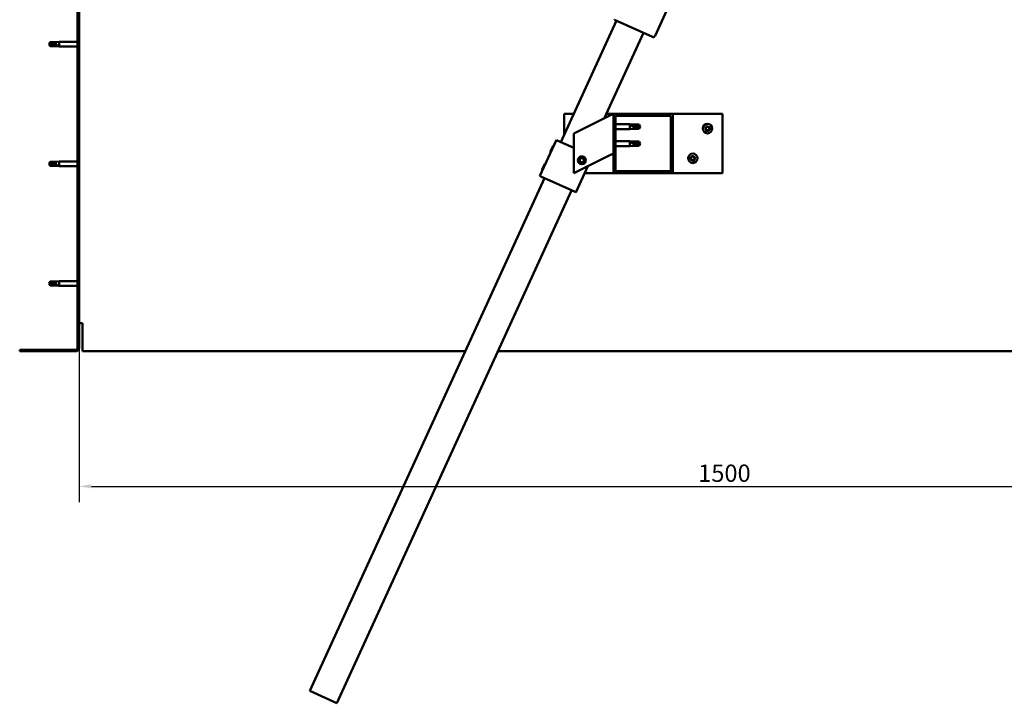
# Model space of a CAD drawing. Units: millimetres. Extents: x -1281 to 20990, y -46783 to -36718.
# Drawn here: x 9946 to 10941, y -43882 to -43191 of the extents above; entities that cross this region are included whole.
import ezdxf

# ---------------------------------------------------------------- set-up
doc = ezdxf.new("R2010")
doc.units = ezdxf.units.MM
for name, color, linetype, lineweight in [('Dimension (ISO)', 7, 'Continuous', 25), ('Hatch (ISO)', 7, 'Continuous', 18), ('Visible (ISO)', 7, 'Continuous', 50)]:
    doc.layers.add(name, color=color, linetype=linetype, lineweight=lineweight)
doc.styles.add('Note Text (ISO)', font='tahoma.ttf')
doc.dimstyles.new('Default (ISO)', dxfattribs={"dimscale": 5, "dimtxt": 3.5, "dimasz": 2.5, "dimexe": 3.175, "dimexo": 0, "dimgap": 0.762, "dimtad": 1, "dimdec": 0, "dimrnd": 1e-08, "dimzin": 0, "dimtxsty": 'Note Text (ISO)', "dimcen": 0.09, "dimdle": 10, "dimclrd": 256, "dimclre": 256, "dimclrt": 256, "dimazin": 0, "dimtfac": 1.001486, "dimtmove": 0, "dimatfit": 3, "dimfxl": 1, "dimtolj": 1, "dimtzin": 0, "dimlwd": -1, "dimlwe": -1, "dimarcsym": 0})

# ---------------------------------------------------------------- blocks, each defined once
blk = doc.blocks.new('*D12')
at = {"layer": 'Defpoints', "color": 0, "transparency": 16777216}
for p in [(10005.98, -43522.91), (11505.98, -43522.91), (11505.98, -43662.91)]:
    blk.add_point(p, dxfattribs=at)
at = {"layer": 'Dimension (ISO)', "transparency": 16777216}
for p, q in [((10005.98, -43522.91), (10005.98, -43678.78)), ((11505.98, -43522.91), (11505.98, -43678.78)), ((10018.48, -43662.91), (11493.48, -43662.91))]:
    blk.add_line(p, q, dxfattribs=at)
for points in [[(10018.48, -43660.82), (10018.48, -43664.99), (10005.98, -43662.91)], [(11493.48, -43660.82), (11493.48, -43664.99), (11505.98, -43662.91)]]:
    blk.add_solid(points, dxfattribs=at)
at = {"layer": 'Dimension (ISO)', "transparency": 16777216, "insert": (10631.52, -43640.88), "char_height": 17.5, "attachment_point": 1, "style": 'Note Text (ISO)'}
blk.add_mtext('\\A1;1500', dxfattribs=at)

msp = doc.modelspace()

# ---------------------------------------------------------------- hatches: boundary and pattern name
at = {"layer": 'Hatch (ISO)'}
h = msp.add_hatch(dxfattribs=at)
h.set_pattern_fill('ANSI31', color=256, scale=127, angle=90, style=0)
h.set_pattern_definition([(135, (6518.18, -45660.283), (-11.22532, -11.22532), [])])
edge = h.paths.add_edge_path()
edge.add_line((9945.98, -43029.91), (9945.98, -43047.91))
edge.add_line((9945.98, -43047.91), (9947.48, -43047.91))
edge.add_line((9947.48, -43047.91), (9947.48, -43029.91))
edge.add_ellipse((9949.48, -43029.91), major_axis=(-2, 0), ratio=1, start_angle=270, end_angle=360, ccw=False)
edge.add_line((9949.48, -43027.91), (10002.48, -43027.91))
edge.add_ellipse((10002.48, -43029.91), major_axis=(0, 2), ratio=1, start_angle=270, end_angle=360, ccw=False)
edge.add_line((10004.48, -43029.91), (10004.48, -43522.91))
edge.add_ellipse((10002.48, -43522.91), major_axis=(2, 0), ratio=1, start_angle=270, end_angle=360, ccw=False)
edge.add_line((10002.48, -43524.91), (9945.98, -43524.91))
edge.add_line((9945.98, -43524.91), (9945.98, -43526.41))
edge.add_line((9945.98, -43526.41), (10002.48, -43526.41))
edge.add_ellipse((10002.48, -43522.91), major_axis=(0, -3.5), ratio=1, start_angle=0, end_angle=90)
edge.add_line((10005.98, -43522.91), (10005.98, -43029.91))
edge.add_ellipse((10002.48, -43029.91), major_axis=(3.5, 0), ratio=1, start_angle=0, end_angle=90)
edge.add_line((10002.48, -43026.41), (9985.98, -43026.41))
edge.add_line((9985.98, -43026.41), (9965.98, -43026.41))
edge.add_line((9965.98, -43026.41), (9949.48, -43026.41))
edge.add_ellipse((9949.48, -43029.91), major_axis=(0, 3.5), ratio=1, start_angle=0, end_angle=90)
h = msp.add_hatch(dxfattribs=at)
h.set_pattern_fill('ANSI31', color=256, scale=127, angle=15, style=0)
h.set_pattern_definition([(60, (6518.18, -45660.283), (-13.748153, 7.9375), [])])
edge = h.paths.add_edge_path()
edge.add_ellipse((10547.98, -43344.41), major_axis=(-2, 0), ratio=1, start_angle=0, end_angle=90)
edge.add_line((10547.98, -43346.41), (10603.98, -43346.41))
edge.add_ellipse((10603.98, -43344.41), major_axis=(0, -2), ratio=1, start_angle=0, end_angle=90)
edge.add_line((10605.98, -43344.41), (10605.98, -43288.41))
edge.add_ellipse((10603.98, -43288.41), major_axis=(2, 0), ratio=1, start_angle=0, end_angle=90)
edge.add_line((10603.98, -43286.41), (10547.98, -43286.41))
edge.add_ellipse((10547.98, -43288.41), major_axis=(0, 2), ratio=1, start_angle=0, end_angle=90)
edge.add_line((10545.98, -43288.41), (10545.98, -43344.41))
edge = h.paths.add_edge_path(flags=0)
edge.add_ellipse((10602.98, -43343.41), major_axis=(1, 0), ratio=1, start_angle=270, end_angle=360)
edge.add_line((10603.98, -43343.41), (10603.98, -43289.41))
edge.add_ellipse((10602.98, -43289.41), major_axis=(0, 1), ratio=1, start_angle=270, end_angle=360)
edge.add_line((10602.98, -43288.41), (10548.98, -43288.41))
edge.add_ellipse((10548.98, -43289.41), major_axis=(-1, 0), ratio=1, start_angle=270, end_angle=360)
edge.add_line((10547.98, -43289.41), (10547.98, -43343.41))
edge.add_ellipse((10548.98, -43343.41), major_axis=(0, -1), ratio=1, start_angle=270, end_angle=360)
edge.add_line((10548.98, -43344.41), (10602.98, -43344.41))

# ---------------------------------------------------------------- linework, layer by layer
at = {"layer": 'Visible (ISO)'}
for p, q in [((10004.48, -43029.91), (10004.48, -43522.91)), ((10005.98, -43522.91), (10005.98, -43029.91)), ((10651.48, -43068.6), (10587.89, -43207.76)), ((10492.75, -43314.91), (10548.86, -43192.12)), ((10585.24, -43208.75), (10547.04, -43191.29)), ((9975.48, -43215.91), (9976.67, -43213.86)), ((9976.67, -43213.86), (9976.67, -43215.47)), ((9982.41, -43213.86), (9976.67, -43213.86)), ((9982.41, -43213.86), (9985.98, -43213.51)), ((9982.41, -43213.86), (9982.41, -43216.65)), ((9985.98, -43213.51), (9985.98, -43218.31)), ((10004.48, -43213.51), (9985.98, -43213.51)), ((10576.15, -43204.59), (10536.62, -43291.09)), ((9975.48, -43215.91), (9976.67, -43217.96)), ((9976.67, -43217.88), (9975.48, -43215.91)), ((9976.67, -43217.88), (9976.67, -43217.96)), ((9982.41, -43217.88), (9976.67, -43217.88)), ((9982.41, -43217.96), (9976.67, -43217.96)), ((9982.41, -43217.88), (9982.41, -43217.96)), ((9985.06, -43218.13), (9982.41, -43217.88)), ((9982.41, -43217.96), (9985.98, -43218.31)), ((10004.48, -43218.31), (9985.98, -43218.31)), ((10495.98, -43307.84), (10495.98, -43286.41)), ((10495.98, -43286.41), (10505.77, -43286.41)), ((10540.97, -43288.91), (10505.98, -43306.41)), ((10538.76, -43286.41), (10547.98, -43286.41)), ((10540.97, -43288.91), (10545.98, -43286.41)), ((10545.98, -43286.41), (10545.98, -43288.41)), ((10545.98, -43288.41), (10545.98, -43344.41)), ((10603.98, -43286.41), (10547.98, -43286.41)), ((10547.98, -43343.41), (10547.98, -43289.41)), ((10548.98, -43288.41), (10602.98, -43288.41)), ((10603.98, -43286.41), (10655.98, -43286.41)), ((10603.98, -43289.41), (10603.98, -43343.41)), ((10605.98, -43344.41), (10605.98, -43288.41)), ((10655.98, -43286.41), (10655.98, -43346.41)), ((10547.98, -43297.01), (10562.48, -43297.01)), ((10547.98, -43301.81), (10562.48, -43301.81)), ((10562.48, -43301.81), (10562.48, -43297.01)), ((10566.05, -43297.36), (10562.48, -43297.01)), ((10566.05, -43301.46), (10562.48, -43301.81)), ((10563.41, -43297.63), (10566.05, -43297.83)), ((10566.05, -43297.83), (10566.05, -43297.36)), ((10566.05, -43297.36), (10571.8, -43297.36)), ((10566.05, -43297.83), (10571.8, -43297.83)), ((10566.05, -43301.46), (10566.05, -43299.49)), ((10566.05, -43301.46), (10571.8, -43301.46)), ((10571.8, -43297.83), (10571.8, -43297.36)), ((10572.98, -43299.41), (10571.8, -43297.36)), ((10571.8, -43297.83), (10572.98, -43299.41)), ((10572.98, -43299.41), (10571.8, -43301.46)), ((10571.8, -43301.46), (10571.8, -43300.61)), ((10471.58, -43349.21), (10488.2, -43312.83)), ((10488.2, -43312.83), (10489.11, -43313.25)), ((10505.98, -43320.96), (10489.11, -43313.25)), ((10505.98, -43306.41), (10505.98, -43346.41)), ((10482.25, -43324.66), (10484.93, -43318.78)), ((10484.93, -43318.78), (10485.6, -43318.53)), ((10547.98, -43314.2), (10562.48, -43314.2)), ((10547.98, -43319), (10562.48, -43319)), ((10562.48, -43319), (10562.48, -43314.2)), ((10566.05, -43314.55), (10562.48, -43314.2)), ((10566.05, -43318.65), (10562.48, -43319)), ((10563.41, -43314.82), (10566.05, -43315.02)), ((10566.05, -43315.02), (10566.05, -43314.55)), ((10566.05, -43314.55), (10571.8, -43314.55)), ((10566.05, -43315.02), (10571.8, -43315.02)), ((10566.05, -43318.65), (10566.05, -43316.68)), ((10566.05, -43318.65), (10571.8, -43318.65)), ((10571.8, -43315.02), (10571.8, -43314.55)), ((10572.98, -43316.6), (10571.8, -43314.55)), ((10571.8, -43315.02), (10572.98, -43316.6)), ((10572.98, -43316.6), (10571.8, -43318.65)), ((10571.8, -43318.65), (10571.8, -43317.8)), ((10482.25, -43324.66), (10482.49, -43325.32)), ((10505.98, -43346.41), (10540.97, -43328.91)), ((10511.73, -43333.94), (10512.4, -43331.73)), ((10512.4, -43331.73), (10514.65, -43331.2)), ((10514.65, -43331.2), (10516.23, -43332.88)), ((10516.23, -43332.88), (10515.57, -43335.09)), ((10545.98, -43326.41), (10540.97, -43328.91)), ((9975.48, -43336.91), (9976.67, -43334.86)), ((9975.48, -43336.91), (9976.67, -43338.96)), ((9976.67, -43338.88), (9975.48, -43336.91)), ((9976.67, -43334.86), (9976.67, -43336.47)), ((9982.41, -43334.86), (9976.67, -43334.86)), ((9976.67, -43338.88), (9976.67, -43338.96)), ((9982.41, -43338.88), (9976.67, -43338.88)), ((9982.41, -43338.96), (9976.67, -43338.96)), ((9982.41, -43334.86), (9985.98, -43334.51)), ((9982.41, -43334.86), (9982.41, -43337.65)), ((9982.41, -43338.88), (9982.41, -43338.96)), ((9985.06, -43339.13), (9982.41, -43338.88)), ((9982.41, -43338.96), (9985.98, -43339.31)), ((9985.98, -43334.51), (9985.98, -43339.31)), ((10004.48, -43334.51), (9985.98, -43334.51)), ((10004.48, -43339.31), (9985.98, -43339.31)), ((10473.93, -43342.85), (10476.62, -43336.97)), ((10473.93, -43342.85), (10474.18, -43343.51)), ((10476.62, -43336.97), (10477.28, -43336.72)), ((10507.96, -43365.84), (10520.05, -43339.37)), ((10513.32, -43335.62), (10511.73, -43333.94)), ((10515.57, -43335.09), (10513.32, -43335.62)), ((10239.22, -43869.73), (10476.12, -43351.29)), ((10471.58, -43349.21), (10472.49, -43349.63)), ((10507.05, -43365.42), (10472.49, -43349.63)), ((10547.98, -43346.41), (10516.84, -43346.41)), ((10547.98, -43346.41), (10603.98, -43346.41)), ((10602.98, -43344.41), (10548.98, -43344.41)), ((10655.98, -43346.41), (10603.98, -43346.41)), ((10503.41, -43363.76), (10266.5, -43882.19)), ((10507.05, -43365.42), (10507.96, -43365.84)), ((9975.48, -43457.91), (9976.67, -43455.86)), ((9975.48, -43457.91), (9976.67, -43459.96)), ((9976.67, -43459.88), (9975.48, -43457.91)), ((9976.67, -43455.86), (9976.67, -43457.47)), ((9982.41, -43455.86), (9976.67, -43455.86)), ((9976.67, -43459.88), (9976.67, -43459.96)), ((9982.41, -43459.88), (9976.67, -43459.88)), ((9982.41, -43459.96), (9976.67, -43459.96)), ((9982.41, -43455.86), (9985.98, -43455.51)), ((9982.41, -43455.86), (9982.41, -43458.65)), ((9982.41, -43459.88), (9982.41, -43459.96)), ((9985.06, -43460.13), (9982.41, -43459.88)), ((9982.41, -43459.96), (9985.98, -43460.31)), ((9985.98, -43455.51), (9985.98, -43460.31)), ((10004.48, -43455.51), (9985.98, -43455.51)), ((10004.48, -43460.31), (9985.98, -43460.31)), ((10009.48, -43497.91), (10005.98, -43497.91)), ((10009.48, -43497.91), (10009.48, -43522.91)), ((10002.48, -43524.91), (9945.98, -43524.91)), ((9945.98, -43524.91), (9945.98, -43526.41)), ((9945.98, -43526.41), (10002.48, -43526.41)), ((10009.48, -43526.41), (10009.48, -43522.91)), ((10009.48, -43526.41), (10396.1, -43526.41)), ((10429.09, -43526.41), (11502.48, -43526.41)), ((10266.5, -43882.19), (10239.22, -43869.73))]:
    msp.add_line(p, q, dxfattribs=at)
for centre, radius in [((10640.98, -43301.41), 4.75), ((10513.98, -43333.41), 4), ((10513.98, -43333.41), 3.23), ((10625.98, -43331.41), 4.75)]:
    msp.add_circle(centre, radius, dxfattribs=at)
for centre, radius, start, end in [((10547.87, -43189.47), 2, 242.86243, 245.44124), ((10586.07, -43206.93), 2, 245.44124, 248.02005), ((10586.07, -43206.93), 2, 248.02005, 332.86243), ((10586.07, -43206.93), 2, 332.86243, 335.44124), ((10547.98, -43288.41), 2, 90, 180), ((10548.98, -43289.41), 1, 90, 180), ((10602.98, -43289.41), 1, 0, 90), ((10603.98, -43288.41), 2, 0, 90), ((10639.18, -43301.33), 0.45, 205.96183, 254.1814), ((10640.98, -43301.41), 2.21, 183.09752, 231.9488), ((10640.98, -43301.41), 2.21, 123.09752, 171.9488), ((10639.18, -43301.33), 0.45, 100.86492, 149.08448), ((10638.85, -43302.52), 0.787, 340.86492, 74.1814), ((10638.95, -43300.11), 0.787, 280.86492, 14.1814), ((10640.02, -43302.93), 0.45, 160.86492, 209.08448), ((10640.15, -43299.81), 0.45, 145.96183, 194.1814), ((10640.02, -43302.93), 0.45, 265.96183, 314.1814), ((10640.98, -43301.41), 2.21, 243.09752, 291.9488), ((10640.98, -43301.41), 2.21, 63.09752, 111.9488), ((10640.15, -43299.81), 0.45, 40.86492, 89.08448), ((10640.88, -43303.81), 0.787, 40.86492, 134.1814), ((10641.09, -43299), 0.787, 220.86492, 314.1814), ((10641.81, -43303), 0.45, 220.86492, 269.08448), ((10641.95, -43299.89), 0.45, 85.96183, 134.1814), ((10640.98, -43301.41), 2.21, 303.09752, 351.9488), ((10641.81, -43303), 0.45, 325.96183, 14.1814), ((10643.01, -43302.7), 0.787, 100.86492, 194.1814), ((10643.12, -43300.29), 0.787, 160.86492, 254.1814), ((10641.95, -43299.89), 0.45, 340.86492, 29.08448), ((10640.98, -43301.41), 2.21, 3.09752, 51.9488), ((10642.78, -43301.49), 0.45, 280.86492, 329.08448), ((10642.78, -43301.49), 0.45, 25.96183, 74.1814), ((10624.18, -43331.33), 0.45, 205.96183, 254.1814), ((10625.98, -43331.41), 2.21, 183.09752, 231.9488), ((10625.98, -43331.41), 2.21, 123.09752, 171.9488), ((10624.18, -43331.33), 0.45, 100.86492, 149.08448), ((10623.85, -43332.52), 0.787, 340.86492, 74.1814), ((10623.95, -43330.11), 0.787, 280.86492, 14.1814), ((10625.02, -43332.93), 0.45, 160.86492, 209.08448), ((10625.15, -43329.81), 0.45, 145.96183, 194.1814), ((10625.02, -43332.93), 0.45, 265.96183, 314.1814), ((10625.98, -43331.41), 2.21, 243.09752, 291.9488), ((10625.98, -43331.41), 2.21, 63.09752, 111.9488), ((10625.15, -43329.81), 0.45, 40.86492, 89.08448), ((10625.88, -43333.81), 0.787, 40.86492, 134.1814), ((10626.09, -43329), 0.787, 220.86492, 314.1814), ((10626.81, -43333), 0.45, 220.86492, 269.08448), ((10626.95, -43329.89), 0.45, 85.96183, 134.1814), ((10625.98, -43331.41), 2.21, 303.09752, 351.9488), ((10626.81, -43333), 0.45, 325.96183, 14.1814), ((10628.01, -43332.7), 0.787, 100.86492, 194.1814), ((10628.12, -43330.29), 0.787, 160.86492, 254.1814), ((10626.95, -43329.89), 0.45, 340.86492, 29.08448), ((10625.98, -43331.41), 2.21, 3.09752, 51.9488), ((10627.78, -43331.49), 0.45, 280.86492, 329.08448), ((10627.78, -43331.49), 0.45, 25.96183, 74.1814), ((10548.98, -43343.41), 1, 180, 270), ((10602.98, -43343.41), 1, 270, 0), ((10547.98, -43344.41), 2, 180, 270), ((10603.98, -43344.41), 2, 270, 0), ((10002.48, -43522.91), 2, 270, 0), ((10002.48, -43522.91), 3.5, 270, 0)]:
    msp.add_arc(centre, radius, start, end, dxfattribs=at)
for centre, ratio, start_param, end_param in [((9975.48, -43236.09), 0.960856, 4.239024, 4.712389), ((10572.98, -43283.23), 0.770487, 1.097432, 1.570796), ((10572.98, -43300.42), 0.770487, 1.097432, 1.570796), ((9975.48, -43357.09), 0.960856, 4.239024, 4.712389), ((9975.48, -43478.09), 0.960856, 4.239024, 4.712389)]:
    msp.add_ellipse(centre, major_axis=(-21, 0), ratio=ratio, start_param=start_param, end_param=end_param, dxfattribs=at)
for points in [[(9975.48, -43215.91), (9975.87, -43215.72), (9976.26, -43215.57), (9976.67, -43215.47)], [(10572.98, -43299.41), (10572.6, -43299.83), (10572.2, -43300.24), (10571.8, -43300.61)], [(10572.98, -43316.6), (10572.6, -43317.02), (10572.2, -43317.43), (10571.8, -43317.8)], [(9975.48, -43336.91), (9975.87, -43336.72), (9976.26, -43336.57), (9976.67, -43336.47)], [(9975.48, -43457.91), (9975.87, -43457.72), (9976.26, -43457.57), (9976.67, -43457.47)]]:
    msp.add_open_spline(points, degree=3, dxfattribs=at)
for points, knots in [([(9976.67, -43215.47), (9977, -43215.49), (9977.34, -43215.51), (9978.42, -43215.63), (9979.16, -43215.74), (9980.62, -43216.06), (9981.32, -43216.26), (9982.13, -43216.55), (9982.27, -43216.6), (9982.41, -43216.65)], [1.0296095, 1.0296095, 1.0296095, 1.0296095, 1.1266468, 1.1266468, 1.3399415, 1.3399415, 1.5532361, 1.5532361, 1.5988171, 1.5988171, 1.5988171, 1.5988171]), ([(9982.41, -43216.65), (9982.67, -43216.74), (9982.92, -43216.84), (9983.5, -43217.09), (9983.82, -43217.24), (9984.4, -43217.56), (9984.7, -43217.75), (9984.93, -43217.94), (9984.98, -43217.99), (9985.04, -43218.07), (9985.06, -43218.1), (9985.06, -43218.13)], [0.9722954, 0.9722954, 0.9722954, 0.9722954, 1.054543, 1.054543, 1.1645704, 1.1645704, 1.2620554, 1.2620554, 1.289972, 1.289972, 1.3178886, 1.3178886, 1.3178886, 1.3178886]), ([(10566.05, -43299.49), (10565.79, -43299.4), (10565.54, -43299.3), (10564.96, -43299.04), (10564.64, -43298.88), (10564.06, -43298.5), (10563.76, -43298.27), (10563.54, -43297.97), (10563.49, -43297.9), (10563.42, -43297.76), (10563.41, -43297.69), (10563.41, -43297.63)], [0.9725494, 0.9725494, 0.9725494, 0.9725494, 1.0547969, 1.0547969, 1.1648244, 1.1648244, 1.2623094, 1.2623094, 1.290226, 1.290226, 1.3181426, 1.3181426, 1.3181426, 1.3181426]), ([(10571.8, -43300.61), (10571.46, -43300.59), (10571.13, -43300.57), (10570.05, -43300.48), (10569.3, -43300.38), (10567.84, -43300.08), (10567.14, -43299.9), (10566.33, -43299.6), (10566.19, -43299.55), (10566.05, -43299.49)], [1.0298299, 1.0298299, 1.0298299, 1.0298299, 1.1268672, 1.1268672, 1.3401618, 1.3401618, 1.5534565, 1.5534565, 1.5990374, 1.5990374, 1.5990374, 1.5990374]), ([(10638.78, -43301.53), (10638.76, -43301.48), (10638.74, -43301.43), (10638.73, -43301.32), (10638.74, -43301.26), (10638.76, -43301.17), (10638.78, -43301.13), (10638.8, -43301.1)], [0.17438702, 0.17438702, 0.17438702, 0.17438702, 0.18896797, 0.18896797, 0.20586323, 0.20586323, 0.21737851, 0.21737851, 0.21737851, 0.21737851]), ([(10639.98, -43303.37), (10639.93, -43303.37), (10639.88, -43303.36), (10639.78, -43303.32), (10639.73, -43303.28), (10639.67, -43303.21), (10639.64, -43303.18), (10639.62, -43303.14)], [0.17438702, 0.17438702, 0.17438702, 0.17438702, 0.18896797, 0.18896797, 0.20586323, 0.20586323, 0.21737851, 0.21737851, 0.21737851, 0.21737851]), ([(10639.78, -43299.56), (10639.8, -43299.52), (10639.84, -43299.48), (10639.93, -43299.41), (10639.99, -43299.39), (10640.08, -43299.37), (10640.12, -43299.36), (10640.16, -43299.36)], [0.17438702, 0.17438702, 0.17438702, 0.17438702, 0.18896797, 0.18896797, 0.20586323, 0.20586323, 0.21737852, 0.21737852, 0.21737852, 0.21737852]), ([(10642.19, -43303.26), (10642.16, -43303.3), (10642.12, -43303.33), (10642.03, -43303.4), (10641.98, -43303.43), (10641.89, -43303.45), (10641.85, -43303.45), (10641.81, -43303.45)], [0.17438702, 0.17438702, 0.17438702, 0.17438702, 0.18896797, 0.18896797, 0.20586323, 0.20586323, 0.21737852, 0.21737852, 0.21737852, 0.21737852]), ([(10641.98, -43299.44), (10642.03, -43299.44), (10642.08, -43299.46), (10642.18, -43299.5), (10642.23, -43299.54), (10642.3, -43299.6), (10642.32, -43299.64), (10642.34, -43299.67)], [0.17438702, 0.17438702, 0.17438702, 0.17438702, 0.18896797, 0.18896797, 0.20586323, 0.20586323, 0.21737852, 0.21737852, 0.21737852, 0.21737852]), ([(10643.18, -43301.29), (10643.21, -43301.33), (10643.22, -43301.38), (10643.23, -43301.49), (10643.23, -43301.55), (10643.2, -43301.64), (10643.19, -43301.68), (10643.17, -43301.72)], [0.17438702, 0.17438702, 0.17438702, 0.17438702, 0.18896797, 0.18896797, 0.20586323, 0.20586323, 0.21737852, 0.21737852, 0.21737852, 0.21737852]), ([(10566.05, -43316.68), (10565.79, -43316.59), (10565.54, -43316.49), (10564.96, -43316.23), (10564.64, -43316.07), (10564.06, -43315.69), (10563.76, -43315.46), (10563.54, -43315.16), (10563.49, -43315.09), (10563.42, -43314.95), (10563.41, -43314.88), (10563.41, -43314.82)], [0.9725494, 0.9725494, 0.9725494, 0.9725494, 1.0547969, 1.0547969, 1.1648244, 1.1648244, 1.2623094, 1.2623094, 1.290226, 1.290226, 1.3181426, 1.3181426, 1.3181426, 1.3181426]), ([(10571.8, -43317.8), (10571.46, -43317.78), (10571.13, -43317.76), (10570.05, -43317.67), (10569.3, -43317.57), (10567.84, -43317.28), (10567.14, -43317.09), (10566.33, -43316.79), (10566.19, -43316.74), (10566.05, -43316.68)], [1.0298299, 1.0298299, 1.0298299, 1.0298299, 1.1268672, 1.1268672, 1.3401618, 1.3401618, 1.5534565, 1.5534565, 1.5990374, 1.5990374, 1.5990374, 1.5990374]), ([(10623.78, -43331.53), (10623.76, -43331.48), (10623.74, -43331.43), (10623.73, -43331.32), (10623.74, -43331.26), (10623.76, -43331.17), (10623.78, -43331.13), (10623.8, -43331.1)], [0.17438702, 0.17438702, 0.17438702, 0.17438702, 0.18896797, 0.18896797, 0.20586323, 0.20586323, 0.21737851, 0.21737851, 0.21737851, 0.21737851]), ([(10624.98, -43333.37), (10624.93, -43333.37), (10624.88, -43333.36), (10624.78, -43333.32), (10624.73, -43333.28), (10624.67, -43333.21), (10624.64, -43333.18), (10624.62, -43333.14)], [0.17438702, 0.17438702, 0.17438702, 0.17438702, 0.18896797, 0.18896797, 0.20586323, 0.20586323, 0.21737851, 0.21737851, 0.21737851, 0.21737851]), ([(10624.78, -43329.56), (10624.8, -43329.52), (10624.84, -43329.48), (10624.93, -43329.41), (10624.99, -43329.39), (10625.08, -43329.37), (10625.12, -43329.36), (10625.16, -43329.36)], [0.17438702, 0.17438702, 0.17438702, 0.17438702, 0.18896797, 0.18896797, 0.20586323, 0.20586323, 0.21737852, 0.21737852, 0.21737852, 0.21737852]), ([(10627.19, -43333.26), (10627.16, -43333.3), (10627.12, -43333.33), (10627.03, -43333.4), (10626.98, -43333.43), (10626.89, -43333.45), (10626.85, -43333.45), (10626.81, -43333.45)], [0.17438702, 0.17438702, 0.17438702, 0.17438702, 0.18896797, 0.18896797, 0.20586323, 0.20586323, 0.21737852, 0.21737852, 0.21737852, 0.21737852]), ([(10626.98, -43329.44), (10627.03, -43329.44), (10627.08, -43329.46), (10627.18, -43329.5), (10627.23, -43329.54), (10627.3, -43329.6), (10627.32, -43329.64), (10627.34, -43329.67)], [0.17438702, 0.17438702, 0.17438702, 0.17438702, 0.18896797, 0.18896797, 0.20586323, 0.20586323, 0.21737852, 0.21737852, 0.21737852, 0.21737852]), ([(10628.18, -43331.29), (10628.21, -43331.33), (10628.22, -43331.38), (10628.23, -43331.49), (10628.23, -43331.55), (10628.2, -43331.64), (10628.19, -43331.68), (10628.17, -43331.72)], [0.17438702, 0.17438702, 0.17438702, 0.17438702, 0.18896797, 0.18896797, 0.20586323, 0.20586323, 0.21737852, 0.21737852, 0.21737852, 0.21737852]), ([(9976.67, -43336.47), (9977, -43336.49), (9977.34, -43336.51), (9978.42, -43336.63), (9979.16, -43336.74), (9980.62, -43337.06), (9981.32, -43337.26), (9982.13, -43337.55), (9982.27, -43337.6), (9982.41, -43337.65)], [1.0296095, 1.0296095, 1.0296095, 1.0296095, 1.1266468, 1.1266468, 1.3399415, 1.3399415, 1.5532361, 1.5532361, 1.5988171, 1.5988171, 1.5988171, 1.5988171]), ([(9982.41, -43337.65), (9982.67, -43337.74), (9982.92, -43337.84), (9983.5, -43338.09), (9983.82, -43338.24), (9984.4, -43338.56), (9984.7, -43338.75), (9984.93, -43338.94), (9984.98, -43338.99), (9985.04, -43339.07), (9985.06, -43339.1), (9985.06, -43339.13)], [0.9722954, 0.9722954, 0.9722954, 0.9722954, 1.054543, 1.054543, 1.1645704, 1.1645704, 1.2620554, 1.2620554, 1.289972, 1.289972, 1.3178886, 1.3178886, 1.3178886, 1.3178886]), ([(9976.67, -43457.47), (9977, -43457.49), (9977.34, -43457.51), (9978.42, -43457.63), (9979.16, -43457.74), (9980.62, -43458.06), (9981.32, -43458.26), (9982.13, -43458.55), (9982.27, -43458.6), (9982.41, -43458.65)], [1.0296095, 1.0296095, 1.0296095, 1.0296095, 1.1266468, 1.1266468, 1.3399415, 1.3399415, 1.5532361, 1.5532361, 1.5988171, 1.5988171, 1.5988171, 1.5988171]), ([(9982.41, -43458.65), (9982.67, -43458.74), (9982.92, -43458.84), (9983.5, -43459.09), (9983.82, -43459.24), (9984.4, -43459.56), (9984.7, -43459.75), (9984.93, -43459.94), (9984.98, -43459.99), (9985.04, -43460.07), (9985.06, -43460.1), (9985.06, -43460.13)], [0.9722954, 0.9722954, 0.9722954, 0.9722954, 1.054543, 1.054543, 1.1645704, 1.1645704, 1.2620554, 1.2620554, 1.289972, 1.289972, 1.3178886, 1.3178886, 1.3178886, 1.3178886])]:
    msp.add_open_spline(points, degree=3, knots=knots, dxfattribs=at)

# ---------------------------------------------------------------- dimensions: what is measured, and where the dimension line sits
at = {"layer": 'Dimension (ISO)'}
dim = msp.add_linear_dim(base=(11505.98, -43662.91), p1=(10005.98, -43522.91), p2=(11505.98, -43522.91), angle=180, dimstyle='Default (ISO)', override={"dimdec": 0, "dimlfac": 1, "dimtp": 0, "dimtm": 0, "dimtdec": 0, "dimtofl": 0, "dimatfit": 1}, dxfattribs=at)
dim.commit()
dim.dimension.update_dxf_attribs({"geometry": '*D12', "text_midpoint": (10655.98, -43662.91), "dimtype": 160})

doc.saveas('drawing.dxf')
